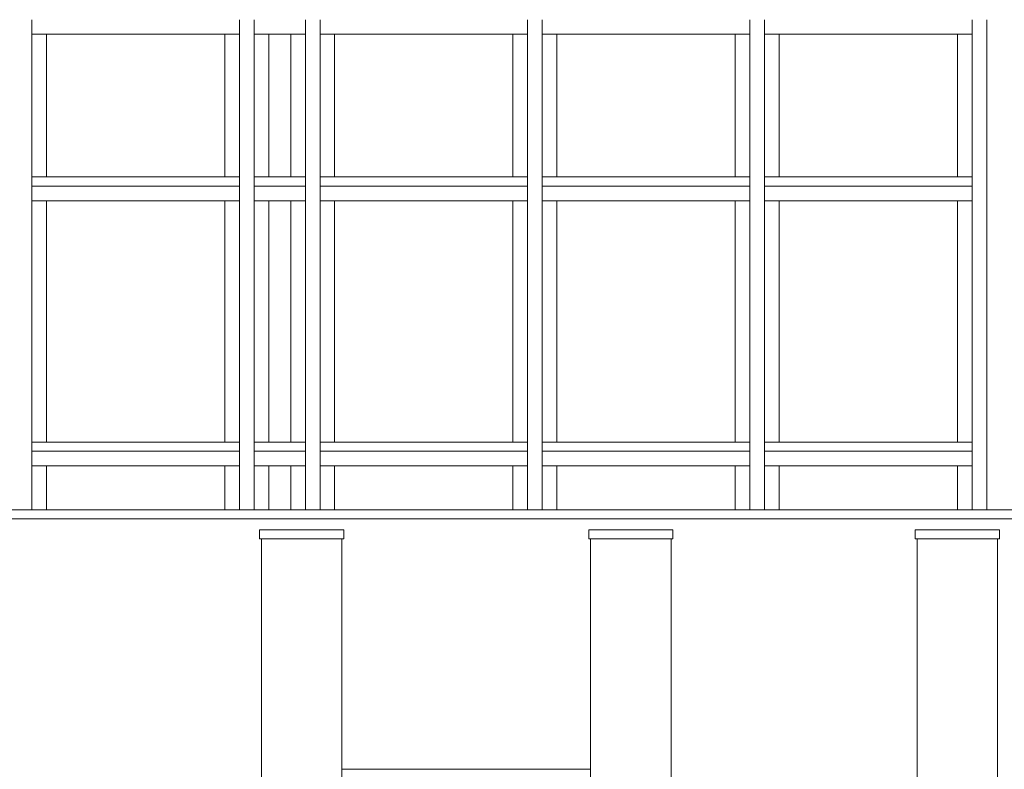
# Model space of a CAD drawing. Extents: x 2506129 to 2506520, y 4550998 to 4551331.
# Drawn here: x 2506249 to 2506255, y 4551056 to 4551060 of the extents above; entities that cross this region are included whole.
import ezdxf

# ---------------------------------------------------------------- set-up
doc = ezdxf.new("R2010")
doc.units = 0
doc.header["$MEASUREMENT"] = 0
doc.layers.get('0').update_dxf_attribs({"linetype": 'CONTINUOUS', "lineweight": 5})

msp = doc.modelspace()

# ---------------------------------------------------------------- linework, layer by layer
at = {"color": 7}
for p, q in [((2506249.4434, 4551057.4838), (2506249.4434, 4551060.1638)), ((2506249.4434, 4551057.4838), (2506249.4434, 4551060.1638)), ((2506249.4434, 4551060.1638), (2506249.4434, 4551060.0838)), ((2506250.5784, 4551060.1638), (2506250.5784, 4551057.4838)), ((2506250.5784, 4551060.1638), (2506250.5784, 4551057.4838)), ((2506250.5784, 4551060.0838), (2506250.5784, 4551060.1638)), ((2506250.6584, 4551060.1638), (2506250.6584, 4551057.4838)), ((2506250.6584, 4551057.4838), (2506250.6584, 4551060.1638)), ((2506250.6584, 4551060.1638), (2506250.6584, 4551060.0838)), ((2506250.9384, 4551060.1638), (2506250.9384, 4551057.4838)), ((2506250.9384, 4551060.1638), (2506250.9384, 4551057.4838)), ((2506250.9384, 4551060.0838), (2506250.9384, 4551060.1638)), ((2506251.0184, 4551060.1638), (2506251.0184, 4551057.4838)), ((2506251.0184, 4551057.4838), (2506251.0184, 4551060.1638)), ((2506251.0184, 4551060.1638), (2506251.0184, 4551060.0838)), ((2506252.1534, 4551060.1638), (2506252.1534, 4551057.4838)), ((2506252.1534, 4551060.1638), (2506252.1534, 4551057.4838)), ((2506252.1534, 4551060.0838), (2506252.1534, 4551060.1638)), ((2506252.2334, 4551060.1638), (2506252.2334, 4551057.4838)), ((2506252.2334, 4551057.4838), (2506252.2334, 4551060.1638)), ((2506252.2334, 4551060.1638), (2506252.2334, 4551060.0838)), ((2506253.3684, 4551060.1638), (2506253.3684, 4551057.4838)), ((2506253.3684, 4551060.1638), (2506253.3684, 4551057.4838)), ((2506253.3684, 4551060.0838), (2506253.3684, 4551060.1638)), ((2506253.4484, 4551060.1638), (2506253.4484, 4551057.4838)), ((2506253.4484, 4551057.4838), (2506253.4484, 4551060.1638)), ((2506253.4484, 4551060.1638), (2506253.4484, 4551060.0838)), ((2506254.5834, 4551060.1638), (2506254.5834, 4551057.4838)), ((2506254.5834, 4551060.1638), (2506254.5834, 4551057.4838)), ((2506254.5834, 4551060.0838), (2506254.5834, 4551060.1638)), ((2506254.6634, 4551060.1638), (2506254.6634, 4551057.4838)), ((2506254.6634, 4551057.4838), (2506254.6634, 4551060.1638)), ((2506254.6634, 4551060.1638), (2506254.6634, 4551057.4838)), ((2506249.4434, 4551060.0838), (2506249.5234, 4551060.0838)), ((2506249.4434, 4551060.0838), (2506249.4434, 4551059.3038)), ((2506249.5234, 4551060.0838), (2506249.4434, 4551060.0838)), ((2506249.5234, 4551059.3038), (2506249.5234, 4551060.0838)), ((2506249.5234, 4551060.0838), (2506250.4984, 4551060.0838)), ((2506250.4984, 4551060.0838), (2506249.5234, 4551060.0838)), ((2506249.5234, 4551060.0838), (2506249.5234, 4551059.3038)), ((2506249.5234, 4551060.0838), (2506250.4984, 4551060.0838)), ((2506249.5234, 4551059.3038), (2506249.5234, 4551060.0838)), ((2506250.4984, 4551060.0838), (2506250.4984, 4551059.3038)), ((2506250.4984, 4551059.3038), (2506250.4984, 4551060.0838)), ((2506250.4984, 4551060.0838), (2506250.5784, 4551060.0838)), ((2506250.5784, 4551060.0838), (2506250.4984, 4551060.0838)), ((2506250.4984, 4551060.0838), (2506250.4984, 4551059.3038)), ((2506250.5784, 4551059.3038), (2506250.5784, 4551060.0838)), ((2506250.6584, 4551060.0838), (2506250.7384, 4551060.0838)), ((2506250.6584, 4551060.0838), (2506250.6584, 4551059.3038)), ((2506250.7384, 4551060.0838), (2506250.6584, 4551060.0838)), ((2506250.7384, 4551059.3038), (2506250.7384, 4551060.0838)), ((2506250.7384, 4551060.0838), (2506250.8584, 4551060.0838)), ((2506250.8584, 4551060.0838), (2506250.7384, 4551060.0838)), ((2506250.7384, 4551060.0838), (2506250.7384, 4551059.3038)), ((2506250.7384, 4551060.0838), (2506250.8584, 4551060.0838)), ((2506250.7384, 4551059.3038), (2506250.7384, 4551060.0838)), ((2506250.8584, 4551060.0838), (2506250.8584, 4551059.3038)), ((2506250.8584, 4551059.3038), (2506250.8584, 4551060.0838)), ((2506250.8584, 4551060.0838), (2506250.9384, 4551060.0838)), ((2506250.9384, 4551060.0838), (2506250.8584, 4551060.0838)), ((2506250.8584, 4551060.0838), (2506250.8584, 4551059.3038)), ((2506250.9384, 4551059.3038), (2506250.9384, 4551060.0838)), ((2506251.0184, 4551060.0838), (2506251.0984, 4551060.0838)), ((2506251.0184, 4551060.0838), (2506251.0184, 4551059.3038)), ((2506251.0984, 4551060.0838), (2506251.0184, 4551060.0838)), ((2506251.0984, 4551059.3038), (2506251.0984, 4551060.0838)), ((2506251.0984, 4551060.0838), (2506252.0734, 4551060.0838)), ((2506252.0734, 4551060.0838), (2506251.0984, 4551060.0838)), ((2506251.0984, 4551060.0838), (2506251.0984, 4551059.3038)), ((2506251.0984, 4551060.0838), (2506252.0734, 4551060.0838)), ((2506251.0984, 4551059.3038), (2506251.0984, 4551060.0838)), ((2506252.0734, 4551060.0838), (2506252.0734, 4551059.3038)), ((2506252.0734, 4551059.3038), (2506252.0734, 4551060.0838)), ((2506252.0734, 4551060.0838), (2506252.1534, 4551060.0838)), ((2506252.1534, 4551060.0838), (2506252.0734, 4551060.0838)), ((2506252.0734, 4551060.0838), (2506252.0734, 4551059.3038)), ((2506252.1534, 4551059.3038), (2506252.1534, 4551060.0838)), ((2506252.2334, 4551060.0838), (2506252.3134, 4551060.0838)), ((2506252.2334, 4551060.0838), (2506252.2334, 4551059.3038)), ((2506252.3134, 4551060.0838), (2506252.2334, 4551060.0838)), ((2506252.3134, 4551059.3038), (2506252.3134, 4551060.0838)), ((2506252.3134, 4551060.0838), (2506253.2884, 4551060.0838)), ((2506253.2884, 4551060.0838), (2506252.3134, 4551060.0838)), ((2506252.3134, 4551060.0838), (2506252.3134, 4551059.3038)), ((2506252.3134, 4551060.0838), (2506253.2884, 4551060.0838)), ((2506252.3134, 4551059.3038), (2506252.3134, 4551060.0838)), ((2506253.2884, 4551060.0838), (2506253.2884, 4551059.3038)), ((2506253.2884, 4551059.3038), (2506253.2884, 4551060.0838)), ((2506253.2884, 4551060.0838), (2506253.3684, 4551060.0838)), ((2506253.3684, 4551060.0838), (2506253.2884, 4551060.0838)), ((2506253.2884, 4551060.0838), (2506253.2884, 4551059.3038)), ((2506253.3684, 4551059.3038), (2506253.3684, 4551060.0838)), ((2506253.4484, 4551060.0838), (2506253.5284, 4551060.0838)), ((2506253.4484, 4551060.0838), (2506253.4484, 4551059.3038)), ((2506253.5284, 4551060.0838), (2506253.4484, 4551060.0838)), ((2506253.5284, 4551059.3038), (2506253.5284, 4551060.0838)), ((2506253.5284, 4551060.0838), (2506254.5034, 4551060.0838)), ((2506254.5034, 4551060.0838), (2506253.5284, 4551060.0838)), ((2506253.5284, 4551060.0838), (2506253.5284, 4551059.3038)), ((2506253.5284, 4551060.0838), (2506254.5034, 4551060.0838)), ((2506253.5284, 4551059.3038), (2506253.5284, 4551060.0838)), ((2506254.5034, 4551060.0838), (2506254.5034, 4551059.3038)), ((2506254.5034, 4551059.3038), (2506254.5034, 4551060.0838)), ((2506254.5034, 4551060.0838), (2506254.5834, 4551060.0838)), ((2506254.5834, 4551060.0838), (2506254.5034, 4551060.0838)), ((2506254.5034, 4551060.0838), (2506254.5034, 4551059.3038)), ((2506254.5834, 4551059.3038), (2506254.5834, 4551060.0838)), ((2506249.5234, 4551059.3038), (2506249.4434, 4551059.3038)), ((2506249.4434, 4551059.3038), (2506249.4434, 4551059.2538)), ((2506249.4434, 4551059.3038), (2506249.5234, 4551059.3038)), ((2506250.4984, 4551059.3038), (2506249.5234, 4551059.3038)), ((2506249.5234, 4551059.3038), (2506250.4984, 4551059.3038)), ((2506250.4984, 4551059.3038), (2506249.5234, 4551059.3038)), ((2506250.5784, 4551059.3038), (2506250.4984, 4551059.3038)), ((2506250.4984, 4551059.3038), (2506250.5784, 4551059.3038)), ((2506250.5784, 4551059.2538), (2506250.5784, 4551059.3038)), ((2506250.7384, 4551059.3038), (2506250.6584, 4551059.3038)), ((2506250.6584, 4551059.3038), (2506250.6584, 4551059.2538)), ((2506250.6584, 4551059.3038), (2506250.7384, 4551059.3038)), ((2506250.8584, 4551059.3038), (2506250.7384, 4551059.3038)), ((2506250.7384, 4551059.3038), (2506250.8584, 4551059.3038)), ((2506250.8584, 4551059.3038), (2506250.7384, 4551059.3038)), ((2506250.9384, 4551059.3038), (2506250.8584, 4551059.3038)), ((2506250.8584, 4551059.3038), (2506250.9384, 4551059.3038)), ((2506250.9384, 4551059.2538), (2506250.9384, 4551059.3038)), ((2506251.0984, 4551059.3038), (2506251.0184, 4551059.3038)), ((2506251.0184, 4551059.3038), (2506251.0184, 4551059.2538)), ((2506251.0184, 4551059.3038), (2506251.0984, 4551059.3038)), ((2506252.0734, 4551059.3038), (2506251.0984, 4551059.3038)), ((2506251.0984, 4551059.3038), (2506252.0734, 4551059.3038)), ((2506252.0734, 4551059.3038), (2506251.0984, 4551059.3038)), ((2506252.1534, 4551059.3038), (2506252.0734, 4551059.3038)), ((2506252.0734, 4551059.3038), (2506252.1534, 4551059.3038)), ((2506252.1534, 4551059.2538), (2506252.1534, 4551059.3038)), ((2506252.3134, 4551059.3038), (2506252.2334, 4551059.3038)), ((2506252.2334, 4551059.3038), (2506252.2334, 4551059.2538)), ((2506252.2334, 4551059.3038), (2506252.3134, 4551059.3038)), ((2506253.2884, 4551059.3038), (2506252.3134, 4551059.3038)), ((2506252.3134, 4551059.3038), (2506253.2884, 4551059.3038)), ((2506253.2884, 4551059.3038), (2506252.3134, 4551059.3038)), ((2506253.3684, 4551059.3038), (2506253.2884, 4551059.3038)), ((2506253.2884, 4551059.3038), (2506253.3684, 4551059.3038)), ((2506253.3684, 4551059.2538), (2506253.3684, 4551059.3038)), ((2506253.5284, 4551059.3038), (2506253.4484, 4551059.3038)), ((2506253.4484, 4551059.3038), (2506253.4484, 4551059.2538)), ((2506253.4484, 4551059.3038), (2506253.5284, 4551059.3038)), ((2506254.5034, 4551059.3038), (2506253.5284, 4551059.3038)), ((2506253.5284, 4551059.3038), (2506254.5034, 4551059.3038)), ((2506254.5034, 4551059.3038), (2506253.5284, 4551059.3038)), ((2506254.5834, 4551059.3038), (2506254.5034, 4551059.3038)), ((2506254.5034, 4551059.3038), (2506254.5834, 4551059.3038)), ((2506254.5834, 4551059.2538), (2506254.5834, 4551059.3038)), ((2506249.4434, 4551059.2538), (2506250.5784, 4551059.2538)), ((2506250.5784, 4551059.2538), (2506249.4434, 4551059.2538)), ((2506249.4434, 4551059.2538), (2506249.4434, 4551059.1738)), ((2506249.4434, 4551059.2538), (2506250.5784, 4551059.2538)), ((2506250.5784, 4551059.1738), (2506250.5784, 4551059.2538)), ((2506250.6584, 4551059.2538), (2506250.9384, 4551059.2538)), ((2506250.9384, 4551059.2538), (2506250.6584, 4551059.2538)), ((2506250.6584, 4551059.2538), (2506250.6584, 4551059.1738)), ((2506250.6584, 4551059.2538), (2506250.9384, 4551059.2538)), ((2506250.9384, 4551059.1738), (2506250.9384, 4551059.2538)), ((2506251.0184, 4551059.2538), (2506252.1534, 4551059.2538)), ((2506252.1534, 4551059.2538), (2506251.0184, 4551059.2538)), ((2506251.0184, 4551059.2538), (2506251.0184, 4551059.1738)), ((2506251.0184, 4551059.2538), (2506252.1534, 4551059.2538)), ((2506252.1534, 4551059.1738), (2506252.1534, 4551059.2538)), ((2506252.2334, 4551059.2538), (2506253.3684, 4551059.2538)), ((2506253.3684, 4551059.2538), (2506252.2334, 4551059.2538)), ((2506252.2334, 4551059.2538), (2506252.2334, 4551059.1738)), ((2506252.2334, 4551059.2538), (2506253.3684, 4551059.2538)), ((2506253.3684, 4551059.1738), (2506253.3684, 4551059.2538)), ((2506253.4484, 4551059.2538), (2506254.5834, 4551059.2538)), ((2506254.5834, 4551059.2538), (2506253.4484, 4551059.2538)), ((2506253.4484, 4551059.2538), (2506253.4484, 4551059.1738)), ((2506253.4484, 4551059.2538), (2506254.5834, 4551059.2538)), ((2506254.5834, 4551059.1738), (2506254.5834, 4551059.2538)), ((2506249.4434, 4551059.1738), (2506249.5234, 4551059.1738)), ((2506249.4434, 4551059.1738), (2506249.4434, 4551057.8538)), ((2506249.5234, 4551059.1738), (2506249.4434, 4551059.1738)), ((2506249.5234, 4551057.8538), (2506249.5234, 4551059.1738)), ((2506249.5234, 4551059.1738), (2506250.4984, 4551059.1738)), ((2506250.4984, 4551059.1738), (2506249.5234, 4551059.1738)), ((2506249.5234, 4551059.1738), (2506249.5234, 4551057.8538)), ((2506249.5234, 4551059.1738), (2506250.4984, 4551059.1738)), ((2506249.5234, 4551057.8538), (2506249.5234, 4551059.1738)), ((2506250.4984, 4551059.1738), (2506250.4984, 4551057.8538)), ((2506250.4984, 4551057.8538), (2506250.4984, 4551059.1738)), ((2506250.4984, 4551059.1738), (2506250.5784, 4551059.1738)), ((2506250.5784, 4551059.1738), (2506250.4984, 4551059.1738)), ((2506250.4984, 4551059.1738), (2506250.4984, 4551057.8538)), ((2506250.5784, 4551057.8538), (2506250.5784, 4551059.1738)), ((2506250.6584, 4551059.1738), (2506250.7384, 4551059.1738)), ((2506250.6584, 4551059.1738), (2506250.6584, 4551057.8538)), ((2506250.7384, 4551059.1738), (2506250.6584, 4551059.1738)), ((2506250.7384, 4551057.8538), (2506250.7384, 4551059.1738)), ((2506250.7384, 4551059.1738), (2506250.8584, 4551059.1738)), ((2506250.8584, 4551059.1738), (2506250.7384, 4551059.1738)), ((2506250.7384, 4551059.1738), (2506250.7384, 4551057.8538)), ((2506250.7384, 4551059.1738), (2506250.8584, 4551059.1738)), ((2506250.7384, 4551057.8538), (2506250.7384, 4551059.1738)), ((2506250.8584, 4551059.1738), (2506250.8584, 4551057.8538)), ((2506250.8584, 4551057.8538), (2506250.8584, 4551059.1738)), ((2506250.8584, 4551059.1738), (2506250.9384, 4551059.1738)), ((2506250.9384, 4551059.1738), (2506250.8584, 4551059.1738)), ((2506250.8584, 4551059.1738), (2506250.8584, 4551057.8538)), ((2506250.9384, 4551057.8538), (2506250.9384, 4551059.1738)), ((2506251.0184, 4551059.1738), (2506251.0984, 4551059.1738)), ((2506251.0184, 4551059.1738), (2506251.0184, 4551057.8538)), ((2506251.0984, 4551059.1738), (2506251.0184, 4551059.1738)), ((2506251.0984, 4551057.8538), (2506251.0984, 4551059.1738)), ((2506251.0984, 4551059.1738), (2506252.0734, 4551059.1738)), ((2506252.0734, 4551059.1738), (2506251.0984, 4551059.1738)), ((2506251.0984, 4551059.1738), (2506251.0984, 4551057.8538)), ((2506251.0984, 4551059.1738), (2506252.0734, 4551059.1738)), ((2506251.0984, 4551057.8538), (2506251.0984, 4551059.1738)), ((2506252.0734, 4551059.1738), (2506252.0734, 4551057.8538)), ((2506252.0734, 4551057.8538), (2506252.0734, 4551059.1738)), ((2506252.0734, 4551059.1738), (2506252.1534, 4551059.1738)), ((2506252.1534, 4551059.1738), (2506252.0734, 4551059.1738)), ((2506252.0734, 4551059.1738), (2506252.0734, 4551057.8538)), ((2506252.1534, 4551057.8538), (2506252.1534, 4551059.1738)), ((2506252.2334, 4551059.1738), (2506252.3134, 4551059.1738)), ((2506252.2334, 4551059.1738), (2506252.2334, 4551057.8538)), ((2506252.3134, 4551059.1738), (2506252.2334, 4551059.1738)), ((2506252.3134, 4551057.8538), (2506252.3134, 4551059.1738)), ((2506252.3134, 4551059.1738), (2506253.2884, 4551059.1738)), ((2506253.2884, 4551059.1738), (2506252.3134, 4551059.1738)), ((2506252.3134, 4551059.1738), (2506252.3134, 4551057.8538)), ((2506252.3134, 4551059.1738), (2506253.2884, 4551059.1738)), ((2506252.3134, 4551057.8538), (2506252.3134, 4551059.1738)), ((2506253.2884, 4551059.1738), (2506253.2884, 4551057.8538)), ((2506253.2884, 4551057.8538), (2506253.2884, 4551059.1738)), ((2506253.2884, 4551059.1738), (2506253.3684, 4551059.1738)), ((2506253.3684, 4551059.1738), (2506253.2884, 4551059.1738)), ((2506253.2884, 4551059.1738), (2506253.2884, 4551057.8538)), ((2506253.3684, 4551057.8538), (2506253.3684, 4551059.1738)), ((2506253.4484, 4551059.1738), (2506253.5284, 4551059.1738)), ((2506253.4484, 4551059.1738), (2506253.4484, 4551057.8538)), ((2506253.5284, 4551059.1738), (2506253.4484, 4551059.1738)), ((2506253.5284, 4551057.8538), (2506253.5284, 4551059.1738)), ((2506253.5284, 4551059.1738), (2506254.5034, 4551059.1738)), ((2506254.5034, 4551059.1738), (2506253.5284, 4551059.1738)), ((2506253.5284, 4551059.1738), (2506253.5284, 4551057.8538)), ((2506253.5284, 4551059.1738), (2506254.5034, 4551059.1738)), ((2506253.5284, 4551057.8538), (2506253.5284, 4551059.1738)), ((2506254.5034, 4551059.1738), (2506254.5034, 4551057.8538)), ((2506254.5034, 4551057.8538), (2506254.5034, 4551059.1738)), ((2506254.5034, 4551059.1738), (2506254.5834, 4551059.1738)), ((2506254.5834, 4551059.1738), (2506254.5034, 4551059.1738)), ((2506254.5034, 4551059.1738), (2506254.5034, 4551057.8538)), ((2506254.5834, 4551057.8538), (2506254.5834, 4551059.1738)), ((2506249.5234, 4551057.8538), (2506249.4434, 4551057.8538)), ((2506249.4434, 4551057.8538), (2506249.4434, 4551057.8038)), ((2506249.4434, 4551057.8538), (2506249.5234, 4551057.8538)), ((2506250.4984, 4551057.8538), (2506249.5234, 4551057.8538)), ((2506249.5234, 4551057.8538), (2506250.4984, 4551057.8538)), ((2506250.4984, 4551057.8538), (2506249.5234, 4551057.8538)), ((2506250.5784, 4551057.8538), (2506250.4984, 4551057.8538)), ((2506250.4984, 4551057.8538), (2506250.5784, 4551057.8538)), ((2506250.5784, 4551057.8038), (2506250.5784, 4551057.8538)), ((2506250.7384, 4551057.8538), (2506250.6584, 4551057.8538)), ((2506250.6584, 4551057.8538), (2506250.6584, 4551057.8038)), ((2506250.6584, 4551057.8538), (2506250.7384, 4551057.8538)), ((2506250.8584, 4551057.8538), (2506250.7384, 4551057.8538)), ((2506250.7384, 4551057.8538), (2506250.8584, 4551057.8538)), ((2506250.8584, 4551057.8538), (2506250.7384, 4551057.8538)), ((2506250.9384, 4551057.8538), (2506250.8584, 4551057.8538)), ((2506250.8584, 4551057.8538), (2506250.9384, 4551057.8538)), ((2506250.9384, 4551057.8038), (2506250.9384, 4551057.8538)), ((2506251.0984, 4551057.8538), (2506251.0184, 4551057.8538)), ((2506251.0184, 4551057.8538), (2506251.0184, 4551057.8038)), ((2506251.0184, 4551057.8538), (2506251.0984, 4551057.8538)), ((2506252.0734, 4551057.8538), (2506251.0984, 4551057.8538)), ((2506251.0984, 4551057.8538), (2506252.0734, 4551057.8538)), ((2506252.0734, 4551057.8538), (2506251.0984, 4551057.8538)), ((2506252.1534, 4551057.8538), (2506252.0734, 4551057.8538)), ((2506252.0734, 4551057.8538), (2506252.1534, 4551057.8538)), ((2506252.1534, 4551057.8038), (2506252.1534, 4551057.8538)), ((2506252.3134, 4551057.8538), (2506252.2334, 4551057.8538)), ((2506252.2334, 4551057.8538), (2506252.2334, 4551057.8038)), ((2506252.2334, 4551057.8538), (2506252.3134, 4551057.8538)), ((2506253.2884, 4551057.8538), (2506252.3134, 4551057.8538)), ((2506252.3134, 4551057.8538), (2506253.2884, 4551057.8538)), ((2506253.2884, 4551057.8538), (2506252.3134, 4551057.8538)), ((2506253.3684, 4551057.8538), (2506253.2884, 4551057.8538)), ((2506253.2884, 4551057.8538), (2506253.3684, 4551057.8538)), ((2506253.3684, 4551057.8038), (2506253.3684, 4551057.8538)), ((2506253.5284, 4551057.8538), (2506253.4484, 4551057.8538)), ((2506253.4484, 4551057.8538), (2506253.4484, 4551057.8038)), ((2506253.4484, 4551057.8538), (2506253.5284, 4551057.8538)), ((2506254.5034, 4551057.8538), (2506253.5284, 4551057.8538)), ((2506253.5284, 4551057.8538), (2506254.5034, 4551057.8538)), ((2506254.5034, 4551057.8538), (2506253.5284, 4551057.8538)), ((2506254.5834, 4551057.8538), (2506254.5034, 4551057.8538)), ((2506254.5034, 4551057.8538), (2506254.5834, 4551057.8538)), ((2506254.5834, 4551057.8038), (2506254.5834, 4551057.8538)), ((2506249.4434, 4551057.8038), (2506250.5784, 4551057.8038)), ((2506250.5784, 4551057.8038), (2506249.4434, 4551057.8038)), ((2506249.4434, 4551057.8038), (2506249.4434, 4551057.7238)), ((2506249.4434, 4551057.8038), (2506250.5784, 4551057.8038)), ((2506250.5784, 4551057.7238), (2506250.5784, 4551057.8038)), ((2506250.6584, 4551057.8038), (2506250.9384, 4551057.8038)), ((2506250.9384, 4551057.8038), (2506250.6584, 4551057.8038)), ((2506250.6584, 4551057.8038), (2506250.6584, 4551057.7238)), ((2506250.6584, 4551057.8038), (2506250.9384, 4551057.8038)), ((2506250.9384, 4551057.7238), (2506250.9384, 4551057.8038)), ((2506251.0184, 4551057.8038), (2506252.1534, 4551057.8038)), ((2506252.1534, 4551057.8038), (2506251.0184, 4551057.8038)), ((2506251.0184, 4551057.8038), (2506251.0184, 4551057.7238)), ((2506251.0184, 4551057.8038), (2506252.1534, 4551057.8038)), ((2506252.1534, 4551057.7238), (2506252.1534, 4551057.8038)), ((2506252.2334, 4551057.8038), (2506253.3684, 4551057.8038)), ((2506253.3684, 4551057.8038), (2506252.2334, 4551057.8038)), ((2506252.2334, 4551057.8038), (2506252.2334, 4551057.7238)), ((2506252.2334, 4551057.8038), (2506253.3684, 4551057.8038)), ((2506253.3684, 4551057.7238), (2506253.3684, 4551057.8038)), ((2506253.4484, 4551057.8038), (2506254.5834, 4551057.8038)), ((2506254.5834, 4551057.8038), (2506253.4484, 4551057.8038)), ((2506253.4484, 4551057.8038), (2506253.4484, 4551057.7238)), ((2506253.4484, 4551057.8038), (2506254.5834, 4551057.8038)), ((2506254.5834, 4551057.7238), (2506254.5834, 4551057.8038)), ((2506249.4434, 4551057.7238), (2506249.5234, 4551057.7238)), ((2506249.5234, 4551057.7238), (2506249.4434, 4551057.7238)), ((2506249.4434, 4551057.7238), (2506249.4434, 4551057.4838)), ((2506249.5234, 4551057.4838), (2506249.5234, 4551057.7238)), ((2506249.5234, 4551057.7238), (2506250.4984, 4551057.7238)), ((2506250.4984, 4551057.7238), (2506249.5234, 4551057.7238)), ((2506249.5234, 4551057.7238), (2506249.5234, 4551057.4838)), ((2506249.5234, 4551057.7238), (2506250.4984, 4551057.7238)), ((2506249.5234, 4551057.4838), (2506249.5234, 4551057.7238)), ((2506250.4984, 4551057.7238), (2506250.4984, 4551057.4838)), ((2506250.4984, 4551057.4838), (2506250.4984, 4551057.7238)), ((2506250.4984, 4551057.7238), (2506250.5784, 4551057.7238)), ((2506250.4984, 4551057.7238), (2506250.4984, 4551057.4838)), ((2506250.5784, 4551057.7238), (2506250.4984, 4551057.7238)), ((2506250.5784, 4551057.4838), (2506250.5784, 4551057.7238)), ((2506250.6584, 4551057.7238), (2506250.7384, 4551057.7238)), ((2506250.7384, 4551057.7238), (2506250.6584, 4551057.7238)), ((2506250.6584, 4551057.7238), (2506250.6584, 4551057.4838)), ((2506250.7384, 4551057.4838), (2506250.7384, 4551057.7238)), ((2506250.7384, 4551057.7238), (2506250.8584, 4551057.7238)), ((2506250.8584, 4551057.7238), (2506250.7384, 4551057.7238)), ((2506250.7384, 4551057.7238), (2506250.7384, 4551057.4838)), ((2506250.7384, 4551057.7238), (2506250.8584, 4551057.7238)), ((2506250.7384, 4551057.4838), (2506250.7384, 4551057.7238)), ((2506250.8584, 4551057.7238), (2506250.8584, 4551057.4838)), ((2506250.8584, 4551057.4838), (2506250.8584, 4551057.7238)), ((2506250.8584, 4551057.7238), (2506250.9384, 4551057.7238)), ((2506250.8584, 4551057.7238), (2506250.8584, 4551057.4838)), ((2506250.9384, 4551057.7238), (2506250.8584, 4551057.7238)), ((2506250.9384, 4551057.4838), (2506250.9384, 4551057.7238)), ((2506251.0184, 4551057.7238), (2506251.0984, 4551057.7238)), ((2506251.0984, 4551057.7238), (2506251.0184, 4551057.7238)), ((2506251.0184, 4551057.7238), (2506251.0184, 4551057.4838)), ((2506251.0984, 4551057.4838), (2506251.0984, 4551057.7238)), ((2506251.0984, 4551057.7238), (2506252.0734, 4551057.7238)), ((2506252.0734, 4551057.7238), (2506251.0984, 4551057.7238)), ((2506251.0984, 4551057.7238), (2506251.0984, 4551057.4838)), ((2506251.0984, 4551057.7238), (2506252.0734, 4551057.7238)), ((2506251.0984, 4551057.4838), (2506251.0984, 4551057.7238)), ((2506252.0734, 4551057.7238), (2506252.0734, 4551057.4838)), ((2506252.0734, 4551057.4838), (2506252.0734, 4551057.7238)), ((2506252.0734, 4551057.7238), (2506252.1534, 4551057.7238)), ((2506252.1534, 4551057.7238), (2506252.0734, 4551057.7238)), ((2506252.0734, 4551057.7238), (2506252.0734, 4551057.4838)), ((2506252.1534, 4551057.4838), (2506252.1534, 4551057.7238)), ((2506252.2334, 4551057.7238), (2506252.3134, 4551057.7238)), ((2506252.3134, 4551057.7238), (2506252.2334, 4551057.7238)), ((2506252.2334, 4551057.7238), (2506252.2334, 4551057.4838)), ((2506252.3134, 4551057.4838), (2506252.3134, 4551057.7238)), ((2506252.3134, 4551057.7238), (2506253.2884, 4551057.7238)), ((2506252.3134, 4551057.7238), (2506252.3134, 4551057.4838)), ((2506253.2884, 4551057.7238), (2506252.3134, 4551057.7238)), ((2506252.3134, 4551057.7238), (2506253.2884, 4551057.7238)), ((2506252.3134, 4551057.4838), (2506252.3134, 4551057.7238)), ((2506253.2884, 4551057.7238), (2506253.2884, 4551057.4838)), ((2506253.2884, 4551057.4838), (2506253.2884, 4551057.7238)), ((2506253.2884, 4551057.7238), (2506253.3684, 4551057.7238)), ((2506253.2884, 4551057.7238), (2506253.2884, 4551057.4838)), ((2506253.3684, 4551057.7238), (2506253.2884, 4551057.7238)), ((2506253.3684, 4551057.4838), (2506253.3684, 4551057.7238)), ((2506253.4484, 4551057.7238), (2506253.5284, 4551057.7238)), ((2506253.5284, 4551057.7238), (2506253.4484, 4551057.7238)), ((2506253.4484, 4551057.7238), (2506253.4484, 4551057.4838)), ((2506253.5284, 4551057.4838), (2506253.5284, 4551057.7238)), ((2506253.5284, 4551057.7238), (2506254.5034, 4551057.7238)), ((2506253.5284, 4551057.7238), (2506253.5284, 4551057.4838)), ((2506254.5034, 4551057.7238), (2506253.5284, 4551057.7238)), ((2506253.5284, 4551057.7238), (2506254.5034, 4551057.7238)), ((2506253.5284, 4551057.4838), (2506253.5284, 4551057.7238)), ((2506254.5034, 4551057.7238), (2506254.5034, 4551057.4838)), ((2506254.5034, 4551057.4838), (2506254.5034, 4551057.7238)), ((2506254.5034, 4551057.7238), (2506254.5834, 4551057.7238)), ((2506254.5034, 4551057.7238), (2506254.5034, 4551057.4838)), ((2506254.5834, 4551057.7238), (2506254.5034, 4551057.7238)), ((2506254.5834, 4551057.4838), (2506254.5834, 4551057.7238)), ((2506247.5781, 4551057.4838), (2506257.8531, 4551057.4838)), ((2506257.8531, 4551057.4838), (2506247.5781, 4551057.4838)), ((2506249.3634, 4551057.4838), (2506249.4434, 4551057.4838)), ((2506249.4434, 4551057.4838), (2506249.5234, 4551057.4838)), ((2506249.5234, 4551057.4838), (2506250.4984, 4551057.4838)), ((2506250.4984, 4551057.4838), (2506250.5784, 4551057.4838)), ((2506250.5784, 4551057.4838), (2506250.6584, 4551057.4838)), ((2506250.6584, 4551057.4838), (2506250.7384, 4551057.4838)), ((2506250.7384, 4551057.4838), (2506250.8584, 4551057.4838)), ((2506250.8584, 4551057.4838), (2506250.9384, 4551057.4838)), ((2506250.9384, 4551057.4838), (2506251.0184, 4551057.4838)), ((2506251.0184, 4551057.4838), (2506251.0984, 4551057.4838)), ((2506251.0984, 4551057.4838), (2506252.0734, 4551057.4838)), ((2506252.0734, 4551057.4838), (2506252.1534, 4551057.4838)), ((2506252.1534, 4551057.4838), (2506252.2334, 4551057.4838)), ((2506252.2334, 4551057.4838), (2506252.3134, 4551057.4838)), ((2506252.3134, 4551057.4838), (2506253.2884, 4551057.4838)), ((2506253.2884, 4551057.4838), (2506253.3684, 4551057.4838)), ((2506253.3684, 4551057.4838), (2506253.4484, 4551057.4838)), ((2506253.4484, 4551057.4838), (2506253.5284, 4551057.4838)), ((2506253.5284, 4551057.4838), (2506254.5034, 4551057.4838)), ((2506254.5034, 4551057.4838), (2506254.5834, 4551057.4838)), ((2506254.5834, 4551057.4838), (2506254.6634, 4551057.4838)), ((2506254.6634, 4551057.4838), (2506255.1987, 4551057.4838)), ((2506257.8631, 4551057.4338), (2506247.5681, 4551057.4338)), ((2506247.5781, 4551057.4338), (2506257.8531, 4551057.4338)), ((2506247.5781, 4551057.4338), (2506257.8531, 4551057.4338)), ((2506250.6881, 4551057.3738), (2506251.1481, 4551057.3738)), ((2506250.6881, 4551057.3238), (2506250.6881, 4551057.3738)), ((2506250.6881, 4551057.3238), (2506250.6881, 4551057.3738)), ((2506250.6881, 4551057.3738), (2506251.1481, 4551057.3738)), ((2506251.1481, 4551057.3738), (2506250.6881, 4551057.3738)), ((2506250.6881, 4551057.3738), (2506250.6881, 4551057.3238)), ((2506251.1481, 4551057.3238), (2506251.1481, 4551057.3738)), ((2506251.1481, 4551057.3738), (2506251.1481, 4551057.3238)), ((2506251.1481, 4551057.3238), (2506251.1481, 4551057.3738)), ((2506252.4881, 4551057.3738), (2506252.9481, 4551057.3738)), ((2506252.4881, 4551057.3238), (2506252.4881, 4551057.3738)), ((2506252.4881, 4551057.3238), (2506252.4881, 4551057.3738)), ((2506252.4881, 4551057.3738), (2506252.9481, 4551057.3738)), ((2506252.9481, 4551057.3738), (2506252.4881, 4551057.3738)), ((2506252.4881, 4551057.3738), (2506252.4881, 4551057.3238)), ((2506252.9481, 4551057.3238), (2506252.9481, 4551057.3738)), ((2506252.9481, 4551057.3738), (2506252.9481, 4551057.3238)), ((2506252.9481, 4551057.3238), (2506252.9481, 4551057.3738)), ((2506254.2731, 4551057.3738), (2506254.7331, 4551057.3738)), ((2506254.2731, 4551057.3238), (2506254.2731, 4551057.3738)), ((2506254.2731, 4551057.3238), (2506254.2731, 4551057.3738)), ((2506254.2731, 4551057.3738), (2506254.7331, 4551057.3738)), ((2506254.7331, 4551057.3738), (2506254.2731, 4551057.3738)), ((2506254.2731, 4551057.3738), (2506254.2731, 4551057.3238)), ((2506254.7331, 4551057.3238), (2506254.7331, 4551057.3738)), ((2506254.7331, 4551057.3738), (2506254.7331, 4551057.3238)), ((2506254.7331, 4551057.3238), (2506254.7331, 4551057.3738)), ((2506250.6881, 4551057.3238), (2506251.1481, 4551057.3238)), ((2506250.6981, 4551057.3238), (2506250.6881, 4551057.3238)), ((2506250.6881, 4551057.3238), (2506251.1481, 4551057.3238)), ((2506250.6981, 4551056.8638), (2506250.6981, 4551057.3238)), ((2506251.1381, 4551057.3238), (2506250.6981, 4551057.3238)), ((2506250.6981, 4551057.3238), (2506250.6981, 4551056.8638)), ((2506250.6981, 4551056.8638), (2506250.6981, 4551057.3238)), ((2506251.1381, 4551057.3238), (2506251.1381, 4551056.8638)), ((2506251.1381, 4551056.8638), (2506251.1381, 4551057.3238)), ((2506251.1481, 4551057.3238), (2506251.1381, 4551057.3238)), ((2506251.1381, 4551057.3238), (2506251.1381, 4551056.8638)), ((2506252.4881, 4551057.3238), (2506252.9481, 4551057.3238)), ((2506252.4981, 4551057.3238), (2506252.4881, 4551057.3238)), ((2506252.4881, 4551057.3238), (2506252.9481, 4551057.3238)), ((2506252.4981, 4551056.8638), (2506252.4981, 4551057.3238)), ((2506252.9381, 4551057.3238), (2506252.4981, 4551057.3238)), ((2506252.4981, 4551057.3238), (2506252.4981, 4551056.8638)), ((2506252.4981, 4551056.8638), (2506252.4981, 4551057.3238)), ((2506252.9381, 4551057.3238), (2506252.9381, 4551056.8638)), ((2506252.9381, 4551056.8638), (2506252.9381, 4551057.3238)), ((2506252.9481, 4551057.3238), (2506252.9381, 4551057.3238)), ((2506252.9381, 4551057.3238), (2506252.9381, 4551056.8638)), ((2506254.2731, 4551057.3238), (2506254.7331, 4551057.3238)), ((2506254.2831, 4551057.3238), (2506254.2731, 4551057.3238)), ((2506254.2731, 4551057.3238), (2506254.7331, 4551057.3238)), ((2506254.2831, 4551056.8638), (2506254.2831, 4551057.3238)), ((2506254.2831, 4551056.8638), (2506254.2831, 4551057.3238)), ((2506254.7231, 4551057.3238), (2506254.2831, 4551057.3238)), ((2506254.2831, 4551057.3238), (2506254.2831, 4551056.8638)), ((2506254.7231, 4551057.3238), (2506254.7231, 4551056.8638)), ((2506254.7331, 4551057.3238), (2506254.7231, 4551057.3238)), ((2506254.7231, 4551057.3238), (2506254.7231, 4551056.8638)), ((2506254.7231, 4551056.8638), (2506254.7231, 4551057.3238)), ((2506250.6981, 4551053.5638), (2506250.6981, 4551056.8638)), ((2506250.6981, 4551056.8638), (2506250.6981, 4551053.5638)), ((2506250.6981, 4551056.0638), (2506250.6981, 4551056.8638)), ((2506251.1381, 4551056.8638), (2506251.1381, 4551053.5638)), ((2506251.1381, 4551053.5638), (2506251.1381, 4551056.8638)), ((2506251.1381, 4551056.8638), (2506251.1381, 4551056.0638)), ((2506252.4981, 4551053.5638), (2506252.4981, 4551056.8638)), ((2506252.4981, 4551056.8638), (2506252.4981, 4551053.5638)), ((2506252.4981, 4551056.0638), (2506252.4981, 4551056.8638)), ((2506252.9381, 4551056.8638), (2506252.9381, 4551053.5638)), ((2506252.9381, 4551053.5638), (2506252.9381, 4551056.8638)), ((2506252.9381, 4551056.8638), (2506252.9381, 4551056.0638)), ((2506254.2831, 4551053.5638), (2506254.2831, 4551056.8638)), ((2506254.2831, 4551056.8638), (2506254.2831, 4551053.5638)), ((2506254.2831, 4551056.0638), (2506254.2831, 4551056.8638)), ((2506254.7231, 4551056.8638), (2506254.7231, 4551053.5638)), ((2506254.7231, 4551053.5638), (2506254.7231, 4551056.8638)), ((2506254.7231, 4551056.8638), (2506254.7231, 4551056.0638)), ((2506251.1381, 4551056.0638), (2506252.4981, 4551056.0638))]:
    msp.add_line(p, q, dxfattribs=at)

doc.saveas('drawing.dxf')
